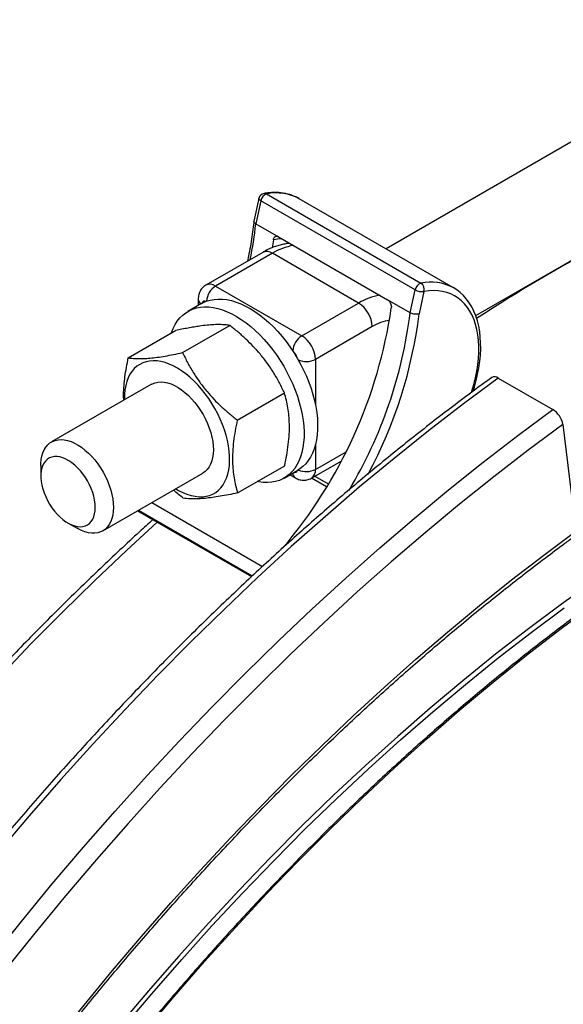
# Model space of a CAD drawing. Units: millimetres. Extents: x 0 to 420, y 0 to 297.
# Drawn here: x 310 to 324, y 168 to 194 of the extents above; entities that cross this region are included whole.
import ezdxf

# ---------------------------------------------------------------- set-up
doc = ezdxf.new("R2010")
doc.units = ezdxf.units.MM

msp = doc.modelspace()

# ---------------------------------------------------------------- linework, layer by layer
at = {"color": 7, "linetype": 'Continuous', "lineweight": 25}
for p, q in [((329.453, 193.723), (319.142, 187.77)), ((321.471, 186.036), (330.825, 191.436)), ((315.839, 189.08), (315.711, 188.49)), ((315.889, 189.017), (315.76, 188.423)), ((319.896, 186.704), (315.889, 189.017)), ((316.041, 189.196), (320.048, 186.883)), ((320.895, 186.758), (316.888, 189.071)), ((315.76, 188.423), (316.349, 188.083)), ((316.215, 188.005), (316.188, 187.801)), ((316.349, 188.083), (319.177, 186.45)), ((315.939, 187.68), (314.465, 186.83)), ((316.189, 187.656), (314.715, 186.805)), ((318.428, 186.363), (316.189, 187.656)), ((314.715, 186.805), (316.955, 185.513)), ((319.767, 186.11), (319.896, 186.704)), ((320.883, 186.765), (320.895, 186.758)), ((314.264, 186.465), (314.264, 186.302)), ((319.767, 186.11), (319.177, 186.45)), ((320.127, 186.664), (320, 186.081)), ((314.349, 186.351), (313.996, 186.147)), ((316.955, 185.513), (318.428, 186.363)), ((313.859, 185.076), (315.085, 185.783)), ((318.781, 185.751), (317.308, 184.9)), ((312.449, 184.939), (313.675, 185.647)), ((322.055, 184.416), (323.469, 183.599)), ((313.047, 184.252), (310.454, 182.755)), ((315.277, 183.322), (316.503, 184.029)), ((323.735, 183.211), (324.074, 180.438)), ((310.178, 182.145), (310.178, 181.873)), ((315.285, 181.432), (316.511, 182.139)), ((317.205, 181.813), (317.977, 182.259)), ((311.788, 180.446), (314.38, 181.942)), ((316.496, 181.816), (316.849, 182.021)), ((316.646, 181.903), (316.788, 181.822)), ((315.837, 181.716), (315.792, 181.725)), ((313.059, 181.179), (315.933, 179.52)), ((312.691, 180.967), (315.651, 179.259)), ((310.885, 180.648), (311.121, 180.512))]:
    msp.add_line(p, q, dxfattribs=at)
at = {"color": 8, "linetype": 'Continuous', "lineweight": 25}
for p, q in [((317.308, 184.9), (317.308, 183.722)), ((317.308, 182.677), (317.308, 182.042)), ((317.308, 182.042), (318.102, 182.5)), ((317.293, 181.864), (317.641, 181.664)), ((317.598, 181.592), (317.21, 181.817)), ((312.715, 180.981), (315.669, 179.276))]:
    msp.add_line(p, q, dxfattribs=at)
at = {"color": 8, "linetype": 'Continuous', "lineweight": 25, "flags": 128}
for points in [[(315.889, 189.017), (315.868, 189.031), (315.852, 189.045), (315.842, 189.059), (315.839, 189.073), (315.839, 189.08)], [(321.357, 184.036), (321.368, 184.071), (321.419, 184.244), (321.461, 184.417), (321.496, 184.587), (321.522, 184.756), (321.54, 184.92), (321.549, 185.081), (321.55, 185.237), (321.542, 185.388), (321.526, 185.534), (321.501, 185.672), (321.467, 185.804), (321.426, 185.928), (321.376, 186.045), (321.319, 186.152), (321.253, 186.251), (321.181, 186.341), (321.101, 186.421), (321.015, 186.49), (320.922, 186.55), (320.823, 186.599), (320.719, 186.637), (320.609, 186.665), (320.494, 186.681), (320.376, 186.686), (320.253, 186.68), (320.127, 186.664)], [(322.055, 184.416), (321.149, 183.742), (320.247, 183.046), (319.349, 182.327), (318.455, 181.586), (317.566, 180.822), (316.682, 180.038), (315.805, 179.232), (314.934, 178.406), (314.07, 177.56), (313.213, 176.695), (312.364, 175.81), (311.524, 174.907), (310.693, 173.986), (309.871, 173.047), (309.059, 172.092)], [(308.881, 169.315), (309.672, 170.303), (310.473, 171.275), (311.285, 172.231), (312.107, 173.169), (312.938, 174.09), (313.779, 174.994), (314.627, 175.878), (315.484, 176.744), (316.348, 177.59), (317.219, 178.416), (318.096, 179.221), (318.98, 180.006), (319.869, 180.769), (320.763, 181.511), (321.661, 182.23), (322.563, 182.926), (323.469, 183.599)], [(323.735, 183.211), (322.835, 182.542), (321.939, 181.85), (321.046, 181.135), (320.158, 180.399), (319.274, 179.64), (318.396, 178.86), (317.524, 178.06), (316.658, 177.239), (315.8, 176.398), (314.948, 175.538), (314.105, 174.659), (313.27, 173.761), (312.444, 172.846), (311.627, 171.913), (310.82, 170.963), (310.023, 169.997), (309.237, 169.016)], [(313.202, 180.673), (312.401, 179.937), (311.568, 179.147), (310.741, 178.337), (309.922, 177.509), (309.11, 176.663)], [(309.135, 165.343), (309.846, 166.285), (310.568, 167.214), (311.3, 168.128), (312.042, 169.028), (312.794, 169.913), (313.555, 170.782), (314.324, 171.635), (315.102, 172.471), (315.888, 173.29), (316.681, 174.091), (317.481, 174.875), (318.288, 175.639), (319.1, 176.385), (319.918, 177.111), (320.741, 177.818), (321.568, 178.504), (322.4, 179.17), (323.235, 179.815), (324.074, 180.438)], [(324.565, 179.159), (323.702, 178.543), (322.843, 177.903), (321.987, 177.239), (321.135, 176.552), (320.288, 175.842), (319.446, 175.109), (318.61, 174.354), (317.781, 173.578), (316.959, 172.781), (316.144, 171.963), (315.337, 171.126), (314.539, 170.269), (313.75, 169.394), (312.971, 168.501), (312.203, 167.59)], [(312.862, 167.428), (313.641, 168.352), (314.431, 169.258), (315.231, 170.146), (316.041, 171.014), (316.859, 171.863), (317.685, 172.693), (318.519, 173.501), (319.36, 174.288), (320.208, 175.054), (321.062, 175.797), (321.921, 176.517), (322.785, 177.215), (323.653, 177.888), (324.525, 178.537)], [(312.29, 167.512), (313.057, 168.422), (313.835, 169.313), (314.622, 170.187), (315.419, 171.042), (316.224, 171.878), (317.037, 172.694), (317.858, 173.489), (318.686, 174.264), (319.52, 175.018), (320.361, 175.749), (321.206, 176.458), (322.057, 177.145), (322.911, 177.807), (323.769, 178.446)]]:
    msp.add_lwpolyline(points, dxfattribs=at)
at = {"color": 7, "linetype": 'Continuous', "lineweight": 25, "flags": 128}
for points in [[(321.403, 184.074), (321.436, 184.178), (321.482, 184.348), (321.521, 184.517), (321.552, 184.684), (321.576, 184.85), (321.591, 185.012), (321.599, 185.172), (321.598, 185.327), (321.59, 185.478), (321.573, 185.625), (321.548, 185.766), (321.515, 185.901), (321.473, 186.03), (321.424, 186.151), (321.367, 186.265), (321.303, 186.371), (321.231, 186.468), (321.153, 186.557), (321.068, 186.636), (320.978, 186.705), (320.882, 186.765), (320.882, 186.765), (320.882, 186.765)], [(314.349, 186.351), (314.382, 186.368), (314.474, 186.41), (314.572, 186.44), (314.675, 186.459), (314.782, 186.468), (314.893, 186.465), (315.008, 186.451), (315.126, 186.426), (315.246, 186.39), (315.367, 186.343), (315.49, 186.286), (315.613, 186.219), (315.737, 186.142), (315.859, 186.055), (315.981, 185.959), (316.1, 185.854), (316.217, 185.742), (316.331, 185.621), (316.442, 185.494), (316.548, 185.36), (316.65, 185.221), (316.746, 185.077), (316.837, 184.928), (316.922, 184.776), (317.001, 184.62), (317.073, 184.463), (317.137, 184.304), (317.194, 184.145), (317.244, 183.986), (317.285, 183.828), (317.318, 183.672), (317.343, 183.518), (317.359, 183.367), (317.366, 183.22), (317.365, 183.079), (317.356, 182.942), (317.338, 182.812), (317.311, 182.688), (317.276, 182.571), (317.233, 182.463), (317.182, 182.363), (317.123, 182.271), (317.057, 182.189), (316.984, 182.117), (316.904, 182.055), (316.849, 182.021)], [(313.565, 185.584), (313.569, 185.596), (313.612, 185.704), (313.663, 185.805), (313.722, 185.896), (313.788, 185.978), (313.861, 186.05), (313.942, 186.112), (314.028, 186.164), (314.12, 186.205), (314.218, 186.236), (314.321, 186.255), (314.428, 186.263), (314.54, 186.261), (314.654, 186.247), (314.772, 186.222), (314.892, 186.186), (315.014, 186.139), (315.137, 186.082), (315.26, 186.015), (315.383, 185.937), (315.506, 185.851), (315.627, 185.755), (315.747, 185.65), (315.864, 185.538), (315.978, 185.417), (316.088, 185.29), (316.194, 185.156), (316.296, 185.017), (316.393, 184.873), (316.484, 184.724), (316.569, 184.572), (316.647, 184.416), (316.719, 184.259), (316.784, 184.1), (316.841, 183.941), (316.89, 183.782), (316.931, 183.624), (316.964, 183.467), (316.989, 183.314), (317.005, 183.163), (317.013, 183.016), (317.012, 182.874), (317.002, 182.738), (316.984, 182.608), (316.958, 182.484), (316.923, 182.367), (316.879, 182.259), (316.828, 182.158), (316.77, 182.067), (316.703, 181.985), (316.63, 181.913), (316.55, 181.851), (316.464, 181.799), (316.371, 181.758), (316.273, 181.727), (316.171, 181.708), (316.063, 181.7), (315.952, 181.703), (315.837, 181.716)], [(314.895, 183.211), (314.836, 183.351), (314.771, 183.489), (314.699, 183.624), (314.62, 183.757), (314.536, 183.885), (314.446, 184.008), (314.352, 184.125), (314.254, 184.236), (314.153, 184.339), (314.048, 184.435), (313.942, 184.522), (313.834, 184.601), (313.726, 184.67), (313.617, 184.728), (313.509, 184.777), (313.402, 184.815), (313.297, 184.842), (313.195, 184.858), (313.096, 184.863), (313.001, 184.856), (312.911, 184.839), (312.825, 184.811), (312.745, 184.771), (312.672, 184.722), (312.605, 184.661), (312.545, 184.591), (312.492, 184.512), (312.447, 184.424), (312.41, 184.327), (312.381, 184.222), (312.361, 184.111), (312.349, 183.993), (312.346, 183.869), (312.346, 183.847)], [(313.047, 184.252), (313.074, 184.266), (313.144, 184.293), (313.219, 184.31), (313.299, 184.314), (313.382, 184.308), (313.469, 184.29), (313.558, 184.261), (313.649, 184.221), (313.74, 184.17), (313.831, 184.11), (313.92, 184.04), (314.008, 183.961), (314.093, 183.875), (314.175, 183.781), (314.252, 183.68), (314.324, 183.574), (314.391, 183.464), (314.451, 183.35), (314.504, 183.234), (314.55, 183.117), (314.588, 182.999), (314.618, 182.883), (314.64, 182.768), (314.652, 182.657), (314.657, 182.549), (314.652, 182.447), (314.638, 182.351), (314.616, 182.261), (314.586, 182.18), (314.547, 182.107), (314.501, 182.043), (314.447, 181.989), (314.386, 181.946), (314.38, 181.942)], [(313.68, 181.538), (313.756, 181.494), (313.865, 181.44), (313.972, 181.397), (314.078, 181.365), (314.182, 181.343), (314.282, 181.333), (314.379, 181.333), (314.472, 181.345), (314.56, 181.368), (314.643, 181.402), (314.72, 181.446), (314.79, 181.501), (314.854, 181.567), (314.91, 181.641), (314.959, 181.725), (315, 181.818), (315.033, 181.919), (315.057, 182.027), (315.073, 182.142), (315.081, 182.263), (315.08, 182.389), (315.07, 182.52), (315.051, 182.654), (315.024, 182.791), (314.989, 182.931), (314.946, 183.071), (314.895, 183.211)], [(310.178, 182.145), (310.179, 182.197), (310.188, 182.296), (310.206, 182.389), (310.232, 182.475), (310.266, 182.553), (310.308, 182.621), (310.358, 182.681), (310.415, 182.73), (310.479, 182.768), (310.549, 182.796), (310.624, 182.812), (310.703, 182.818), (310.787, 182.811), (310.873, 182.794), (310.962, 182.765), (311.053, 182.726), (311.144, 182.676), (311.235, 182.616), (311.324, 182.546), (311.412, 182.468), (311.498, 182.381), (311.579, 182.287), (311.657, 182.187), (311.729, 182.082), (311.796, 181.971), (311.856, 181.858), (311.91, 181.742), (311.956, 181.624), (311.994, 181.507), (312.024, 181.39), (312.046, 181.275), (312.059, 181.164), (312.064, 181.056), (312.064, 181.056)], [(311.592, 181.056), (311.588, 181.148), (311.575, 181.245), (311.554, 181.343), (311.525, 181.444), (311.488, 181.544), (311.443, 181.644), (311.392, 181.741), (311.335, 181.835), (311.272, 181.925), (311.205, 182.009), (311.133, 182.086), (311.059, 182.156), (310.982, 182.217), (310.905, 182.269), (310.827, 182.312), (310.75, 182.344), (310.674, 182.365), (310.601, 182.376), (310.532, 182.376), (310.467, 182.364), (310.406, 182.342), (310.352, 182.308), (310.304, 182.265), (310.263, 182.212), (310.23, 182.15), (310.205, 182.079), (310.188, 182.001), (310.179, 181.917), (310.179, 181.827), (310.188, 181.733), (310.205, 181.635), (310.23, 181.535), (310.263, 181.435), (310.304, 181.335), (310.352, 181.236), (310.406, 181.14), (310.467, 181.048), (310.532, 180.961), (310.601, 180.881), (310.674, 180.807), (310.75, 180.741), (310.827, 180.684), (310.905, 180.637), (310.982, 180.599), (311.059, 180.573), (311.133, 180.556), (311.205, 180.551), (311.272, 180.557), (311.335, 180.575), (311.392, 180.602), (311.443, 180.641), (311.488, 180.689), (311.525, 180.747), (311.554, 180.813), (311.575, 180.887), (311.588, 180.969), (311.592, 181.056)], [(312.064, 181.056), (312.059, 180.954), (312.046, 180.857), (312.024, 180.768), (311.994, 180.686), (311.956, 180.613), (311.91, 180.548), (311.856, 180.494), (311.796, 180.45), (311.729, 180.417), (311.657, 180.395), (311.579, 180.384), (311.498, 180.385), (311.412, 180.397), (311.324, 180.42), (311.235, 180.454), (311.144, 180.499), (311.121, 180.512)]]:
    msp.add_lwpolyline(points, dxfattribs=at)
at = {"color": 8, "linetype": 'Continuous', "lineweight": 25}
for centre, radius, start, end in [((346.26, 147.778), 45.515, 113.305, 122.9647), ((315.989, 189.111), 0.0996, 58.6762, 99.0862), ((316.296, 187.99), 1.232, 61.3147, 101.9686), ((306.35, 189.417), 9.462, 348.268, 353.9671), ((316.467, 186.948), 1.087, 91.8021, 103.4343), ((317.011, 186.285), 1.598, 99.9115, 120.9562), ((316.042, 187.447), 0.255, 54.8748, 113.8147), ((314.568, 186.596), 0.255, 54.8842, 113.6988), ((314.994, 186.371), 0.516, 122.715, 175.503), ((320.303, 185.674), 1.235, 62.0047, 101.944), ((314.422, 186.479), 0.158, 185.1374, 238.015), ((319.242, 185.014), 1.576, 99.7622, 121.1055), ((314.431, 186.347), 0.0669, 61.4177, 168.6943), ((308.113, 187.551), 11.743, 329.0228, 352.9508), ((308.284, 187.52), 11.804, 331.6932, 352.9992), ((319.408, 184.715), 1.211, 98.2739, 121.1776), ((317.233, 185.079), 0.515, 122.7109, 175.5789), ((316.573, 184.884), 0.265, 11.1164, 52.1909), ((317.071, 185.361), 0.518, 246.0046, 297.203), ((316.875, 181.95), 0.155, 181.4, 235.7513), ((316.769, 182.023), 0.0653, 250.7233, 349.2713), ((317.071, 182.504), 0.519, 246.3258, 297.1875), ((317.064, 182.015), 0.245, 304.7437, 6.4618)]:
    msp.add_arc(centre, radius, start, end, dxfattribs=at)
at = {"color": 7, "linetype": 'Continuous', "lineweight": 25}
for centre, radius, start, end in [((316.002, 189.045), 0.167, 99.9443, 167.7413), ((316.117, 188.977), 0.232, 109.2458, 169.9955), ((320.124, 186.663), 0.232, 109.2458, 169.9955), ((320.069, 187.014), 0.355, 240.8724, 279.4101), ((319.932, 186.717), 0.202, 344.7602, 54.9741), ((306.972, 188.043), 12.439, 319.6888, 351.647), ((318.019, 185.719), 0.763, 2.3869, 57.6131), ((316.546, 184.869), 0.763, 2.3869, 57.6131), ((321.958, 184.295), 0.154, 51.3392, 116.7629), ((323.163, 183.103), 0.583, 10.6418, 58.2967)]:
    msp.add_arc(centre, radius, start, end, dxfattribs=at)
for points, knots in [([(316.9, 189.063), (316.892, 189.068), (316.852, 189.094), (316.774, 189.13), (316.668, 189.172), (316.558, 189.202), (316.443, 189.223), (316.324, 189.234), (316.201, 189.235), (316.084, 189.226), (316.007, 189.214), (315.973, 189.209)], [0, 0, 0, 0, 0.032201, 0.154826, 0.277431, 0.400292, 0.523689, 0.647838, 0.772864, 0.898801, 1, 1, 1, 1]), ([(315.71, 188.486), (315.707, 188.458), (315.696, 188.347), (315.67, 188.151), (315.63, 187.896), (315.588, 187.663), (315.555, 187.514), (315.542, 187.451)], [0, 0, 0, 0, 0.084099, 0.329847, 0.575652, 0.821507, 1, 1, 1, 1]), ([(315.76, 188.423), (315.748, 188.431), (315.724, 188.447), (315.709, 188.471), (315.712, 188.485), (315.713, 188.49)], [0, 0, 0, 0, 0.377501, 0.754985, 1, 1, 1, 1]), ([(316.215, 188.005), (316.218, 188.021), (316.225, 188.052), (316.25, 188.084), (316.284, 188.1), (316.319, 188.098), (316.341, 188.087), (316.349, 188.083)], [0, 0, 0, 0, 0.2175073, 0.435042, 0.6517047, 0.86618, 1, 1, 1, 1]), ([(316.645, 187.912), (316.639, 187.912), (316.594, 187.91), (316.51, 187.897), (316.39, 187.871), (316.27, 187.835), (316.149, 187.788), (316.038, 187.736), (315.968, 187.697), (315.939, 187.68)], [0, 0, 0, 0, 0.023999, 0.186665, 0.352767, 0.522256, 0.694786, 0.869761, 1, 1, 1, 1]), ([(314.466, 186.83), (314.465, 186.829), (314.443, 186.819), (314.408, 186.791), (314.362, 186.747), (314.326, 186.696), (314.298, 186.641), (314.278, 186.583), (314.266, 186.524), (314.265, 186.484), (314.264, 186.465)], [0, 0, 0, 0, 0.012909, 0.16129, 0.305645, 0.447223, 0.587435, 0.727835, 0.870193, 1, 1, 1, 1]), ([(319.177, 186.45), (319.19, 186.441), (319.216, 186.422), (319.249, 186.377), (319.271, 186.326), (319.281, 186.276), (319.28, 186.248), (319.279, 186.236)], [0, 0, 0, 0, 0.2117357, 0.4234314, 0.6362662, 0.8513973, 1, 1, 1, 1]), ([(350.099, 184.967), (349.987, 185.007), (349.743, 185.094), (349.36, 185.215), (348.952, 185.335), (348.539, 185.445), (348.122, 185.545), (347.701, 185.635), (347.274, 185.715), (346.844, 185.785), (346.41, 185.846), (345.971, 185.896), (345.529, 185.936), (345.083, 185.966), (344.633, 185.987), (344.18, 185.997), (343.722, 185.997), (343.262, 185.988), (342.798, 185.968), (342.331, 185.938), (341.861, 185.899), (341.388, 185.849), (340.912, 185.79), (340.434, 185.72), (339.952, 185.641), (339.469, 185.551), (338.982, 185.452), (338.494, 185.343), (338.003, 185.224), (337.51, 185.095), (337.015, 184.956), (336.519, 184.808), (336.02, 184.65), (335.52, 184.482), (335.019, 184.304), (334.516, 184.117), (334.012, 183.921), (333.506, 183.714), (333, 183.499), (332.492, 183.274), (331.984, 183.039), (331.475, 182.796), (330.966, 182.543), (330.456, 182.28), (329.946, 182.009), (329.435, 181.729), (328.924, 181.439), (328.414, 181.141), (327.903, 180.834), (327.393, 180.518), (326.883, 180.193), (326.374, 179.859), (325.865, 179.517), (325.357, 179.167), (324.85, 178.808), (324.343, 178.441), (323.838, 178.065), (323.334, 177.681), (322.831, 177.29), (322.33, 176.89), (321.83, 176.482), (321.332, 176.067), (320.835, 175.644), (320.34, 175.213), (319.848, 174.775), (319.357, 174.329), (318.869, 173.876), (318.383, 173.416), (317.899, 172.949), (317.418, 172.475), (316.94, 171.994), (316.464, 171.506), (315.991, 171.011), (315.521, 170.51), (315.054, 170.003), (314.591, 169.489), (314.13, 168.969), (313.674, 168.443), (313.22, 167.911), (312.77, 167.373), (312.324, 166.829), (311.882, 166.28), (311.444, 165.726), (311.009, 165.166), (310.579, 164.601), (310.153, 164.031), (309.731, 163.455), (309.314, 162.876), (308.901, 162.291), (308.493, 161.702), (308.09, 161.108), (307.691, 160.511), (307.297, 159.909), (306.908, 159.303), (306.525, 158.693), (306.146, 158.08), (305.772, 157.463), (305.404, 156.842), (305.042, 156.219), (304.684, 155.592), (304.333, 154.962), (303.987, 154.329), (303.647, 153.694), (303.312, 153.056), (302.984, 152.416), (302.661, 151.773), (302.344, 151.128), (302.034, 150.481), (301.73, 149.833), (301.431, 149.183), (301.14, 148.531), (300.854, 147.878), (300.575, 147.223), (300.303, 146.568), (300.037, 145.912), (299.778, 145.254), (299.526, 144.597), (299.28, 143.938), (299.041, 143.28), (298.809, 142.621), (298.584, 141.963), (298.366, 141.304), (298.154, 140.646), (297.95, 139.988), (297.753, 139.33), (297.564, 138.674), (297.381, 138.018), (297.206, 137.364), (297.038, 136.71), (296.877, 136.058), (296.723, 135.407), (296.577, 134.759), (296.439, 134.111), (296.308, 133.466), (296.184, 132.823), (296.068, 132.182), (295.96, 131.543), (295.859, 130.907), (295.766, 130.274), (295.68, 129.644), (295.602, 129.016), (295.531, 128.391), (295.469, 127.77), (295.414, 127.152), (295.366, 126.538), (295.327, 125.928), (295.295, 125.321), (295.271, 124.718), (295.254, 124.119), (295.246, 123.525), (295.245, 122.934), (295.252, 122.349), (295.266, 121.768), (295.289, 121.191), (295.319, 120.62), (295.357, 120.054), (295.402, 119.493), (295.455, 118.937), (295.516, 118.386), (295.585, 117.842), (295.661, 117.302), (295.745, 116.769), (295.837, 116.241), (295.936, 115.72), (296.043, 115.205), (296.157, 114.696), (296.279, 114.193), (296.409, 113.697), (296.546, 113.208), (296.69, 112.725), (296.842, 112.249), (297.001, 111.78), (297.168, 111.319), (297.342, 110.864), (297.523, 110.417), (297.711, 109.977), (297.907, 109.544), (298.11, 109.12), (298.32, 108.703), (298.536, 108.293), (298.76, 107.892), (298.991, 107.498), (299.229, 107.113), (299.473, 106.736), (299.725, 106.367), (299.983, 106.006), (300.247, 105.654), (300.519, 105.31), (300.796, 104.975), (301.081, 104.649), (301.371, 104.331), (301.668, 104.022), (301.972, 103.722), (302.281, 103.431), (302.55, 103.189), (302.718, 103.048), (302.778, 102.997)], [0, 0, 0, 0, 0.004355, 0.009518, 0.014681, 0.019845, 0.025009, 0.030174, 0.035338, 0.040503, 0.045669, 0.050835, 0.056001, 0.061168, 0.066335, 0.071503, 0.07667, 0.081839, 0.087007, 0.092176, 0.097345, 0.102515, 0.107685, 0.112855, 0.118025, 0.123195, 0.128366, 0.133537, 0.138708, 0.143879, 0.149051, 0.154222, 0.159394, 0.164566, 0.169738, 0.17491, 0.180082, 0.185254, 0.190426, 0.195598, 0.20077, 0.205942, 0.211114, 0.216287, 0.221459, 0.226631, 0.231803, 0.236976, 0.242148, 0.24732, 0.252492, 0.257664, 0.262836, 0.268008, 0.27318, 0.278352, 0.283524, 0.288696, 0.293868, 0.29904, 0.304212, 0.309383, 0.314555, 0.319727, 0.324898, 0.33007, 0.335242, 0.340413, 0.345585, 0.350756, 0.355928, 0.361099, 0.366271, 0.371442, 0.376613, 0.381785, 0.386956, 0.392127, 0.397298, 0.40247, 0.407641, 0.412812, 0.417983, 0.423154, 0.428325, 0.433496, 0.438667, 0.443839, 0.44901, 0.454181, 0.459352, 0.464523, 0.469694, 0.474865, 0.480036, 0.485207, 0.490378, 0.495549, 0.50072, 0.505891, 0.511062, 0.516233, 0.521404, 0.526575, 0.531746, 0.536917, 0.542088, 0.547259, 0.55243, 0.557601, 0.562772, 0.567943, 0.573114, 0.578285, 0.583456, 0.588627, 0.593799, 0.59897, 0.604141, 0.609312, 0.614483, 0.619655, 0.624826, 0.629997, 0.635169, 0.64034, 0.645512, 0.650683, 0.655854, 0.661026, 0.666198, 0.671369, 0.676541, 0.681712, 0.686884, 0.692056, 0.697228, 0.702399, 0.707571, 0.712743, 0.717915, 0.723087, 0.728259, 0.733431, 0.738603, 0.743775, 0.748947, 0.75412, 0.759292, 0.764464, 0.769636, 0.774809, 0.779981, 0.785153, 0.790325, 0.795498, 0.80067, 0.805842, 0.811015, 0.816187, 0.821359, 0.826531, 0.831704, 0.836876, 0.842048, 0.84722, 0.852392, 0.857563, 0.862735, 0.867906, 0.873078, 0.878249, 0.88342, 0.888591, 0.893761, 0.898932, 0.904102, 0.909272, 0.914441, 0.919611, 0.92478, 0.929948, 0.935116, 0.940284, 0.945452, 0.950619, 0.955786, 0.960952, 0.966118, 0.971283, 0.976448, 0.981613, 0.986778, 0.991942, 0.997105, 1, 1, 1, 1]), ([(320, 186.081), (320, 186.081), (319.991, 186.078), (319.967, 186.072), (319.921, 186.069), (319.865, 186.074), (319.81, 186.088), (319.781, 186.102), (319.767, 186.11)], [0, 0, 0, 0, 0.010424, 0.143238, 0.358008, 0.572189, 0.78609, 1, 1, 1, 1]), ([(315.085, 185.783), (315.044, 185.788), (314.964, 185.798), (314.825, 185.804), (314.672, 185.802), (314.498, 185.789), (314.323, 185.767), (314.156, 185.741), (313.951, 185.705), (313.785, 185.67), (313.675, 185.647)], [0, 0, 0, 0, 0.130409, 0.255189, 0.379938, 0.507784, 0.635633, 0.726285, 0.816946, 1, 1, 1, 1]), ([(316.503, 184.029), (316.461, 184.116), (316.377, 184.29), (316.23, 184.547), (316.063, 184.799), (315.882, 185.031), (315.694, 185.24), (315.503, 185.43), (315.299, 185.611), (315.157, 185.726), (315.085, 185.783)], [0, 0, 0, 0, 0.1320298, 0.264574, 0.3992784, 0.5350087, 0.6498919, 0.765406, 0.882508, 1, 1, 1, 1]), ([(312.33, 183.838), (312.329, 183.888), (312.324, 184.01), (312.336, 184.216), (312.361, 184.451), (312.398, 184.693), (312.432, 184.857), (312.449, 184.939)], [0, 0, 0, 0, 0.1462121, 0.3571536, 0.5692533, 0.7842685, 1, 1, 1, 1]), ([(312.449, 184.939), (312.507, 184.933), (312.594, 184.922), (312.731, 184.919), (312.856, 184.921), (313.009, 184.932), (313.197, 184.953), (313.402, 184.985), (313.624, 185.026), (313.78, 185.059), (313.859, 185.076)], [0, 0, 0, 0, 0.181389, 0.272883, 0.364367, 0.489005, 0.613641, 0.741599, 0.869591, 1, 1, 1, 1]), ([(313.859, 185.076), (313.901, 184.989), (313.985, 184.815), (314.133, 184.558), (314.3, 184.306), (314.48, 184.074), (314.668, 183.864), (314.86, 183.675), (315.063, 183.494), (315.206, 183.379), (315.277, 183.322)], [0, 0, 0, 0, 0.13203, 0.264574, 0.399278, 0.535009, 0.649892, 0.765406, 0.882508, 1, 1, 1, 1]), ([(321.889, 184.433), (321.794, 184.363), (321.52, 184.163), (321.067, 183.824), (320.529, 183.414), (319.994, 182.996), (319.459, 182.57), (318.927, 182.136), (318.396, 181.694), (317.866, 181.244), (317.339, 180.787), (316.813, 180.323), (316.29, 179.851), (315.769, 179.371), (315.25, 178.885), (314.733, 178.391), (314.219, 177.89), (313.708, 177.382), (313.199, 176.868), (312.694, 176.346), (312.191, 175.818), (311.691, 175.284), (311.194, 174.743), (310.7, 174.196), (310.21, 173.642), (309.723, 173.083), (309.24, 172.518), (308.76, 171.946), (308.284, 171.369), (307.812, 170.787), (307.343, 170.199), (306.879, 169.605), (306.419, 169.006), (305.963, 168.403), (305.511, 167.794), (305.063, 167.18), (304.62, 166.561), (304.182, 165.938), (303.748, 165.311), (303.319, 164.678), (302.895, 164.042), (302.475, 163.402), (302.061, 162.757), (301.651, 162.109), (301.247, 161.457), (300.848, 160.801), (300.454, 160.142), (300.066, 159.48), (299.683, 158.814), (299.306, 158.145), (298.934, 157.473), (298.568, 156.799), (298.208, 156.122), (297.853, 155.442), (297.505, 154.76), (297.162, 154.076), (296.826, 153.389), (296.495, 152.701), (296.171, 152.01), (295.853, 151.319), (295.541, 150.625), (295.236, 149.93), (294.937, 149.234), (294.645, 148.536), (294.359, 147.838), (294.08, 147.139), (293.807, 146.439), (293.542, 145.739), (293.283, 145.038), (293.031, 144.336), (292.785, 143.635), (292.547, 142.934), (292.316, 142.232), (292.091, 141.532), (291.874, 140.831), (291.664, 140.131), (291.461, 139.432), (291.265, 138.733), (291.077, 138.036), (290.896, 137.34), (290.722, 136.645), (290.555, 135.951), (290.396, 135.259), (290.245, 134.568), (290.1, 133.88), (289.964, 133.193), (289.834, 132.509), (289.713, 131.826), (289.599, 131.146), (289.492, 130.469), (289.393, 129.794), (289.302, 129.122), (289.218, 128.453), (289.143, 127.787), (289.074, 127.125), (289.014, 126.465), (288.961, 125.809), (288.916, 125.157), (288.879, 124.508), (288.849, 123.863), (288.828, 123.223), (288.814, 122.586), (288.807, 121.953), (288.809, 121.325), (288.818, 120.702), (288.836, 120.083), (288.86, 119.469), (288.893, 118.859), (288.934, 118.255), (288.982, 117.656), (289.038, 117.062), (289.102, 116.473), (289.173, 115.89), (289.252, 115.313), (289.339, 114.741), (289.434, 114.175), (289.536, 113.615), (289.646, 113.061), (289.763, 112.514), (289.888, 111.972), (290.021, 111.438), (290.161, 110.909), (290.309, 110.387), (290.465, 109.873), (290.627, 109.364), (290.798, 108.863), (290.975, 108.369), (291.16, 107.882), (291.353, 107.403), (291.552, 106.93), (291.759, 106.466), (291.973, 106.008), (292.194, 105.559), (292.423, 105.117), (292.658, 104.683), (292.901, 104.257), (293.15, 103.839), (293.406, 103.43), (293.669, 103.028), (293.939, 102.635), (294.216, 102.25), (294.499, 101.873), (294.789, 101.505), (295.086, 101.146), (295.388, 100.795), (295.698, 100.453), (296.014, 100.12), (296.336, 99.796), (296.664, 99.48), (296.998, 99.174), (297.339, 98.877), (297.685, 98.588), (298.037, 98.309), (298.396, 98.04), (298.76, 97.779), (299.108, 97.542), (299.338, 97.395), (299.442, 97.329)], [0, 0, 0, 0, 0.003415, 0.009899, 0.016384, 0.022868, 0.029352, 0.035837, 0.04232, 0.048804, 0.055288, 0.061771, 0.068255, 0.074738, 0.081221, 0.087704, 0.094187, 0.100669, 0.107152, 0.113634, 0.120117, 0.126599, 0.133081, 0.139563, 0.146045, 0.152526, 0.159008, 0.165489, 0.171971, 0.178452, 0.184933, 0.191414, 0.197895, 0.204376, 0.210857, 0.217338, 0.223819, 0.2303, 0.23678, 0.243261, 0.249742, 0.256222, 0.262703, 0.269183, 0.275664, 0.282144, 0.288625, 0.295105, 0.301586, 0.308066, 0.314547, 0.321027, 0.327508, 0.333988, 0.340469, 0.346949, 0.35343, 0.359911, 0.366391, 0.372872, 0.379353, 0.385834, 0.392315, 0.398796, 0.405277, 0.411758, 0.418239, 0.42472, 0.431202, 0.437683, 0.444165, 0.450646, 0.457128, 0.46361, 0.470092, 0.476574, 0.483056, 0.489539, 0.496021, 0.502504, 0.508987, 0.51547, 0.521953, 0.528436, 0.534919, 0.541403, 0.547886, 0.55437, 0.560854, 0.567338, 0.573823, 0.580307, 0.586792, 0.593277, 0.599761, 0.606247, 0.612732, 0.619217, 0.625703, 0.632188, 0.638674, 0.64516, 0.651646, 0.658132, 0.664618, 0.671104, 0.677591, 0.684077, 0.690563, 0.69705, 0.703536, 0.710022, 0.716508, 0.722994, 0.72948, 0.735966, 0.742451, 0.748937, 0.755421, 0.761906, 0.76839, 0.774874, 0.781357, 0.78784, 0.794321, 0.800803, 0.807283, 0.813763, 0.820242, 0.826719, 0.833196, 0.839672, 0.846146, 0.85262, 0.859092, 0.865562, 0.872031, 0.878499, 0.884965, 0.89143, 0.897893, 0.904354, 0.910814, 0.917272, 0.923729, 0.930184, 0.936637, 0.943089, 0.94954, 0.955989, 0.962437, 0.968883, 0.975329, 0.981773, 0.988217, 0.99466, 1, 1, 1, 1]), ([(316.511, 182.139), (316.529, 182.232), (316.567, 182.417), (316.607, 182.692), (316.632, 182.963), (316.635, 183.213), (316.622, 183.439), (316.595, 183.644), (316.555, 183.842), (316.52, 183.967), (316.503, 184.029)], [0, 0, 0, 0, 0.13203, 0.264574, 0.399278, 0.535009, 0.649892, 0.765406, 0.882508, 1, 1, 1, 1]), ([(315.277, 183.322), (315.258, 183.229), (315.221, 183.044), (315.18, 182.769), (315.156, 182.498), (315.153, 182.248), (315.166, 182.022), (315.193, 181.817), (315.233, 181.619), (315.267, 181.494), (315.285, 181.432)], [0, 0, 0, 0, 0.1320298, 0.264574, 0.3992784, 0.5350087, 0.6498919, 0.765406, 0.882508, 1, 1, 1, 1]), ([(316.788, 181.822), (316.805, 181.812), (316.842, 181.793), (316.901, 181.773), (316.964, 181.762), (317.027, 181.76), (317.089, 181.768), (317.149, 181.785), (317.185, 181.804), (317.204, 181.813)], [0, 0, 0, 0, 0.1356483, 0.2853707, 0.4314487, 0.5752047, 0.7175693, 0.8592088, 1, 1, 1, 1]), ([(313.874, 181.296), (313.793, 181.359), (313.707, 181.427), (313.626, 181.5), (313.621, 181.504)], [0, 0, 0, 0, 0.941514, 1, 1, 1, 1]), ([(315.285, 181.432), (315.206, 181.415), (315.051, 181.382), (314.833, 181.342), (314.629, 181.31), (314.439, 181.288), (314.283, 181.277), (314.157, 181.275), (314.02, 181.278), (313.933, 181.289), (313.874, 181.296)], [0, 0, 0, 0, 0.130409, 0.255189, 0.379938, 0.507784, 0.635633, 0.726285, 0.816946, 1, 1, 1, 1]), ([(313.09, 180.737), (312.974, 180.632), (312.687, 180.373), (312.231, 179.951), (311.724, 179.473), (311.22, 178.988), (310.718, 178.496), (310.219, 177.997), (309.722, 177.491), (309.228, 176.979), (308.738, 176.46), (308.25, 175.934), (307.765, 175.403), (307.284, 174.864), (306.806, 174.32), (306.332, 173.77), (305.861, 173.214), (305.394, 172.652), (304.93, 172.084), (304.47, 171.511), (304.015, 170.933), (303.563, 170.349), (303.116, 169.76), (302.673, 169.166), (302.234, 168.567), (301.799, 167.963), (301.369, 167.354), (300.944, 166.741), (300.523, 166.124), (300.108, 165.502), (299.697, 164.876), (299.291, 164.246), (298.89, 163.613), (298.494, 162.975), (298.103, 162.334), (297.718, 161.689), (297.338, 161.041), (296.964, 160.39), (296.595, 159.736), (296.231, 159.079), (295.874, 158.419), (295.522, 157.756), (295.176, 157.091), (294.836, 156.424), (294.502, 155.754), (294.174, 155.082), (293.852, 154.408), (293.536, 153.733), (293.227, 153.056), (292.924, 152.377), (292.627, 151.697), (292.337, 151.015), (292.053, 150.333), (291.776, 149.649), (291.506, 148.965), (291.242, 148.28), (290.985, 147.595), (290.734, 146.909), (290.491, 146.223), (290.255, 145.537), (290.025, 144.851), (289.803, 144.166), (289.587, 143.48), (289.379, 142.795), (289.178, 142.111), (288.984, 141.428), (288.797, 140.745), (288.618, 140.064), (288.445, 139.383), (288.281, 138.704), (288.123, 138.027), (287.973, 137.351), (287.831, 136.677), (287.696, 136.005), (287.568, 135.335), (287.448, 134.668), (287.336, 134.002), (287.231, 133.34), (287.134, 132.679), (287.044, 132.022), (286.962, 131.367), (286.888, 130.716), (286.821, 130.068), (286.763, 129.423), (286.712, 128.781), (286.668, 128.144), (286.633, 127.509), (286.605, 126.879), (286.585, 126.253), (286.572, 125.631), (286.568, 125.013), (286.571, 124.4), (286.582, 123.791), (286.601, 123.186), (286.628, 122.587), (286.662, 121.992), (286.704, 121.403), (286.754, 120.819), (286.812, 120.24), (286.877, 119.666), (286.95, 119.098), (287.031, 118.535), (287.12, 117.979), (287.216, 117.428), (287.32, 116.883), (287.432, 116.345), (287.551, 115.813), (287.678, 115.287), (287.812, 114.767), (287.954, 114.254), (288.103, 113.748), (288.26, 113.249), (288.425, 112.756), (288.596, 112.271), (288.776, 111.793), (288.962, 111.322), (289.156, 110.858), (289.357, 110.402), (289.565, 109.954), (289.781, 109.513), (290.003, 109.08), (290.233, 108.654), (290.469, 108.237), (290.713, 107.828), (290.964, 107.426), (291.221, 107.033), (291.485, 106.649), (291.747, 106.284), (291.924, 106.051), (292.009, 105.94)], [0, 0, 0, 0, 0.005398, 0.0133, 0.021202, 0.029103, 0.037004, 0.044905, 0.052806, 0.060707, 0.068608, 0.076508, 0.084408, 0.092309, 0.100209, 0.108108, 0.116008, 0.123908, 0.131807, 0.139707, 0.147606, 0.155505, 0.163404, 0.171303, 0.179202, 0.187101, 0.194999, 0.202898, 0.210797, 0.218695, 0.226594, 0.234492, 0.242391, 0.250289, 0.258187, 0.266086, 0.273984, 0.281883, 0.289781, 0.297679, 0.305578, 0.313476, 0.321375, 0.329273, 0.337171, 0.34507, 0.352969, 0.360867, 0.368766, 0.376665, 0.384564, 0.392463, 0.400362, 0.408261, 0.41616, 0.424059, 0.431959, 0.439858, 0.447758, 0.455658, 0.463558, 0.471458, 0.479358, 0.487259, 0.495159, 0.50306, 0.510961, 0.518862, 0.526763, 0.534665, 0.542566, 0.550468, 0.55837, 0.566272, 0.574175, 0.582077, 0.58998, 0.597883, 0.605786, 0.61369, 0.621594, 0.629497, 0.637401, 0.645306, 0.65321, 0.661115, 0.669019, 0.676924, 0.68483, 0.692735, 0.70064, 0.708546, 0.716451, 0.724357, 0.732263, 0.740169, 0.748075, 0.755981, 0.763886, 0.771792, 0.779698, 0.787603, 0.795508, 0.803413, 0.811317, 0.819222, 0.827125, 0.835029, 0.842931, 0.850833, 0.858735, 0.866635, 0.874535, 0.882434, 0.890331, 0.898228, 0.906123, 0.914017, 0.921909, 0.9298, 0.93769, 0.945577, 0.953463, 0.961348, 0.96923, 0.97711, 0.984988, 0.992864, 1, 1, 1, 1]), ([(303.103, 100.216), (303.102, 100.216), (302.98, 100.291), (302.744, 100.447), (302.395, 100.686), (302.052, 100.935), (301.715, 101.194), (301.383, 101.461), (301.058, 101.738), (300.739, 102.023), (300.425, 102.318), (300.118, 102.621), (299.818, 102.934), (299.523, 103.255), (299.235, 103.585), (298.954, 103.923), (298.679, 104.27), (298.41, 104.625), (298.148, 104.989), (297.893, 105.361), (297.644, 105.742), (297.403, 106.13), (297.168, 106.527), (296.94, 106.931), (296.719, 107.343), (296.505, 107.763), (296.297, 108.191), (296.097, 108.627), (295.904, 109.07), (295.719, 109.52), (295.54, 109.978), (295.368, 110.443), (295.204, 110.915), (295.047, 111.394), (294.898, 111.88), (294.756, 112.372), (294.621, 112.872), (294.493, 113.378), (294.373, 113.891), (294.261, 114.41), (294.156, 114.935), (294.058, 115.466), (293.968, 116.004), (293.886, 116.547), (293.811, 117.096), (293.744, 117.651), (293.684, 118.212), (293.632, 118.778), (293.588, 119.349), (293.551, 119.925), (293.522, 120.507), (293.501, 121.093), (293.487, 121.685), (293.481, 122.281), (293.483, 122.881), (293.492, 123.486), (293.509, 124.095), (293.534, 124.709), (293.567, 125.326), (293.607, 125.947), (293.654, 126.572), (293.71, 127.201), (293.773, 127.833), (293.844, 128.469), (293.922, 129.107), (294.008, 129.749), (294.102, 130.394), (294.203, 131.041), (294.312, 131.691), (294.428, 132.343), (294.552, 132.998), (294.683, 133.655), (294.822, 134.314), (294.968, 134.975), (295.122, 135.638), (295.282, 136.302), (295.451, 136.968), (295.626, 137.635), (295.809, 138.303), (295.999, 138.972), (296.196, 139.642), (296.4, 140.313), (296.612, 140.984), (296.83, 141.656), (297.055, 142.328), (297.288, 143), (297.527, 143.672), (297.773, 144.344), (298.025, 145.016), (298.285, 145.687), (298.551, 146.357), (298.824, 147.027), (299.103, 147.696), (299.389, 148.364), (299.681, 149.03), (299.98, 149.695), (300.285, 150.359), (300.596, 151.021), (300.913, 151.681), (301.237, 152.339), (301.566, 152.995), (301.901, 153.649), (302.243, 154.3), (302.59, 154.949), (302.942, 155.595), (303.301, 156.239), (303.665, 156.879), (304.034, 157.517), (304.409, 158.151), (304.789, 158.781), (305.174, 159.408), (305.565, 160.032), (305.96, 160.651), (306.361, 161.267), (306.766, 161.879), (307.177, 162.486), (307.592, 163.089), (308.011, 163.688), (308.435, 164.282), (308.864, 164.871), (309.296, 165.455), (309.733, 166.035), (310.175, 166.609), (310.62, 167.178), (311.069, 167.742), (311.522, 168.3), (311.979, 168.852), (312.439, 169.399), (312.903, 169.939), (313.37, 170.474), (313.841, 171.003), (314.314, 171.525), (314.791, 172.041), (315.271, 172.551), (315.754, 173.054), (316.24, 173.551), (316.728, 174.04), (317.219, 174.523), (317.713, 174.998), (318.208, 175.467), (318.706, 175.928), (319.207, 176.382), (319.709, 176.829), (320.213, 177.268), (320.719, 177.7), (321.226, 178.123), (321.735, 178.539), (322.246, 178.947), (322.758, 179.348), (323.271, 179.74), (323.697, 180.058), (323.951, 180.244), (324.034, 180.305)], [0, 0, 0, 0, 0.00007, 0.006847, 0.013623, 0.020398, 0.027173, 0.033947, 0.04072, 0.047491, 0.054261, 0.061029, 0.067795, 0.07456, 0.081323, 0.088084, 0.094843, 0.1016, 0.108354, 0.115107, 0.121858, 0.128607, 0.135355, 0.1421, 0.148844, 0.155586, 0.162326, 0.169065, 0.175803, 0.182539, 0.189274, 0.196008, 0.20274, 0.209472, 0.216203, 0.222933, 0.229663, 0.236391, 0.243119, 0.249847, 0.256574, 0.263301, 0.270027, 0.276753, 0.283479, 0.290205, 0.296931, 0.303656, 0.310381, 0.317106, 0.323832, 0.330557, 0.337282, 0.344007, 0.350733, 0.357458, 0.364184, 0.370909, 0.377635, 0.384361, 0.391087, 0.397813, 0.404539, 0.411266, 0.417993, 0.424719, 0.431446, 0.438174, 0.444901, 0.451628, 0.458356, 0.465084, 0.471812, 0.47854, 0.485269, 0.491997, 0.498726, 0.505455, 0.512184, 0.518913, 0.525643, 0.532372, 0.539102, 0.545831, 0.552561, 0.559291, 0.566022, 0.572752, 0.579482, 0.586213, 0.592943, 0.599674, 0.606405, 0.613136, 0.619866, 0.626597, 0.633328, 0.64006, 0.646791, 0.653522, 0.660253, 0.666985, 0.673716, 0.680447, 0.687179, 0.69391, 0.700642, 0.707373, 0.714104, 0.720836, 0.727567, 0.734299, 0.74103, 0.747761, 0.754493, 0.761224, 0.767955, 0.774686, 0.781417, 0.788148, 0.794879, 0.80161, 0.808341, 0.815072, 0.821802, 0.828533, 0.835263, 0.841993, 0.848724, 0.855454, 0.862184, 0.868913, 0.875643, 0.882373, 0.889102, 0.895831, 0.90256, 0.909289, 0.916018, 0.922746, 0.929475, 0.936203, 0.942931, 0.949659, 0.956387, 0.963114, 0.969841, 0.976569, 0.983296, 0.990022, 0.996749, 1, 1, 1, 1]), ([(346.991, 169.942), (346.897, 169.872), (346.622, 169.671), (346.169, 169.333), (345.632, 168.923), (345.096, 168.505), (344.562, 168.078), (344.029, 167.644), (343.498, 167.203), (342.969, 166.753), (342.441, 166.296), (341.916, 165.831), (341.392, 165.359), (340.871, 164.88), (340.352, 164.393), (339.836, 163.899), (339.322, 163.399), (338.81, 162.891), (338.302, 162.376), (337.796, 161.855), (337.293, 161.327), (336.793, 160.793), (336.296, 160.252), (335.803, 159.704), (335.312, 159.151), (334.825, 158.592), (334.342, 158.026), (333.862, 157.455), (333.386, 156.878), (332.914, 156.295), (332.446, 155.707), (331.981, 155.114), (331.521, 154.515), (331.065, 153.911), (330.613, 153.302), (330.166, 152.689), (329.723, 152.07), (329.284, 151.447), (328.85, 150.819), (328.421, 150.187), (327.997, 149.551), (327.578, 148.91), (327.163, 148.266), (326.754, 147.618), (326.349, 146.966), (325.95, 146.31), (325.557, 145.651), (325.168, 144.988), (324.785, 144.323), (324.408, 143.654), (324.036, 142.982), (323.67, 142.308), (323.31, 141.63), (322.956, 140.951), (322.607, 140.269), (322.264, 139.584), (321.928, 138.898), (321.598, 138.209), (321.273, 137.519), (320.955, 136.827), (320.644, 136.134), (320.338, 135.439), (320.04, 134.743), (319.747, 134.045), (319.461, 133.347), (319.182, 132.648), (318.91, 131.948), (318.644, 131.247), (318.385, 130.546), (318.133, 129.845), (317.888, 129.144), (317.649, 128.442), (317.418, 127.741), (317.194, 127.04), (316.976, 126.34), (316.766, 125.64), (316.563, 124.941), (316.368, 124.242), (316.179, 123.545), (315.998, 122.848), (315.824, 122.153), (315.658, 121.46), (315.498, 120.768), (315.347, 120.077), (315.203, 119.389), (315.066, 118.702), (314.937, 118.017), (314.815, 117.335), (314.701, 116.655), (314.594, 115.978), (314.496, 115.303), (314.404, 114.631), (314.321, 113.962), (314.245, 113.296), (314.177, 112.633), (314.116, 111.974), (314.063, 111.318), (314.018, 110.666), (313.981, 110.017), (313.952, 109.372), (313.93, 108.731), (313.916, 108.095), (313.91, 107.462), (313.911, 106.834), (313.921, 106.21), (313.938, 105.591), (313.963, 104.977), (313.995, 104.368), (314.036, 103.764), (314.084, 103.164), (314.14, 102.571), (314.204, 101.982), (314.275, 101.399), (314.354, 100.821), (314.441, 100.25), (314.536, 99.684), (314.638, 99.124), (314.748, 98.57), (314.866, 98.023), (314.991, 97.481), (315.123, 96.946), (315.264, 96.418), (315.412, 95.896), (315.567, 95.381), (315.73, 94.873), (315.9, 94.372), (316.078, 93.878), (316.263, 93.391), (316.455, 92.911), (316.655, 92.439), (316.861, 91.974), (317.075, 91.517), (317.297, 91.068), (317.525, 90.626), (317.76, 90.192), (318.003, 89.766), (318.252, 89.348), (318.508, 88.938), (318.772, 88.537), (319.041, 88.143), (319.318, 87.758), (319.601, 87.382), (319.891, 87.014), (320.188, 86.655), (320.491, 86.304), (320.8, 85.962), (321.116, 85.629), (321.438, 85.304), (321.766, 84.989), (322.1, 84.683), (322.441, 84.385), (322.787, 84.097), (323.14, 83.818), (323.498, 83.548), (323.862, 83.288), (324.21, 83.05), (324.44, 82.904), (324.544, 82.838)], [0, 0, 0, 0, 0.003415, 0.009899, 0.016384, 0.022868, 0.029352, 0.035837, 0.04232, 0.048804, 0.055288, 0.061771, 0.068255, 0.074738, 0.081221, 0.087704, 0.094187, 0.100669, 0.107152, 0.113634, 0.120117, 0.126599, 0.133081, 0.139563, 0.146045, 0.152526, 0.159008, 0.165489, 0.171971, 0.178452, 0.184933, 0.191414, 0.197895, 0.204376, 0.210857, 0.217338, 0.223819, 0.2303, 0.23678, 0.243261, 0.249742, 0.256222, 0.262703, 0.269183, 0.275664, 0.282144, 0.288625, 0.295105, 0.301586, 0.308066, 0.314547, 0.321027, 0.327508, 0.333988, 0.340469, 0.346949, 0.35343, 0.359911, 0.366391, 0.372872, 0.379353, 0.385834, 0.392315, 0.398796, 0.405277, 0.411758, 0.418239, 0.42472, 0.431202, 0.437683, 0.444165, 0.450646, 0.457128, 0.46361, 0.470092, 0.476574, 0.483056, 0.489539, 0.496021, 0.502504, 0.508987, 0.51547, 0.521953, 0.528436, 0.534919, 0.541403, 0.547886, 0.55437, 0.560854, 0.567338, 0.573823, 0.580307, 0.586792, 0.593277, 0.599761, 0.606247, 0.612732, 0.619217, 0.625703, 0.632188, 0.638674, 0.64516, 0.651646, 0.658132, 0.664618, 0.671104, 0.677591, 0.684077, 0.690563, 0.69705, 0.703536, 0.710022, 0.716508, 0.722994, 0.72948, 0.735966, 0.742451, 0.748937, 0.755421, 0.761906, 0.76839, 0.774874, 0.781357, 0.78784, 0.794321, 0.800803, 0.807283, 0.813763, 0.820242, 0.826719, 0.833196, 0.839672, 0.846146, 0.85262, 0.859092, 0.865562, 0.872031, 0.878499, 0.884965, 0.89143, 0.897893, 0.904354, 0.910814, 0.917272, 0.923729, 0.930184, 0.936637, 0.943089, 0.94954, 0.955989, 0.962437, 0.968883, 0.975329, 0.981773, 0.988217, 0.99466, 1, 1, 1, 1])]:
    msp.add_open_spline(points, degree=3, knots=knots, dxfattribs=at)

doc.saveas('drawing.dxf')
